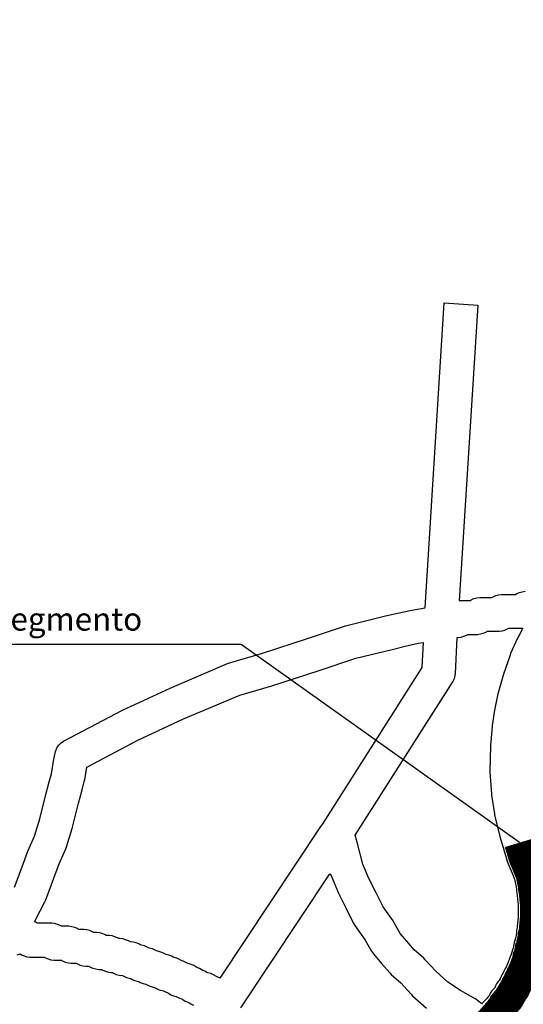
# Model space of a CAD drawing. Extents: x 178741 to 182199, y 1661111 to 1664570.
# Drawn here: x 180291 to 180438, y 1662815 to 1663103 of the extents above; entities that cross this region are included whole.
import ezdxf

# ---------------------------------------------------------------- set-up
doc = ezdxf.new("R2010")
doc.units = 0
doc.layers.get('0').update_dxf_attribs({"linetype": 'CONTINUOUS'})
for name, color, linetype in [('ARCS', 7, 'CONTINUOUS'), ('LOCAL', 51, 'CONTINUOUS'), ('NOME-RUA', 1, 'CONTINUOUS')]:
    doc.layers.add(name, color=color, linetype=linetype)

msp = doc.modelspace()

# ---------------------------------------------------------------- linework, layer by layer
msp.add_circle((180469.75, 1662840.55), 1729.24)
at = {"layer": 'ARCS'}
for points in [[(180289.2, 1662849.3), (180291.43, 1662855.24), (180293.14, 1662859.84), (180295.09, 1662864.22), (180296.58, 1662869.26), (180298.36, 1662876.33), (180299.37, 1662880.03), (180300.01, 1662882.38), (180300.68, 1662886.65), (180300.78, 1662887.09), (180301.23, 1662888.89), (180301.37, 1662889.34), (180301.73, 1662890.12), (180302.23, 1662890.8), (180302.84, 1662891.47), (180303.54, 1662891.92), (180305.42, 1662892.93), (180320.76, 1662901), (180334.67, 1662907.39), (180351.45, 1662914.57), (180352.02, 1662914.8), (180361.36, 1662917.49), (180375.08, 1662921.97), (180385.92, 1662925.56), (180386.28, 1662925.67), (180397.22, 1662928.37), (180401.1, 1662929.26), (180405.26, 1662930.16), (180409.11, 1662930.83), (180414.67, 1663019.88), (180424.51, 1663019.21), (180419.11, 1662932.96), (180419.42, 1662932.96), (180422.27, 1662932.96), (180422.61, 1662933.19), (180423.39, 1662933.53), (180424.22, 1662933.75), (180425.07, 1662933.86), (180428.63, 1662933.86), (180428.97, 1662934.09), (180429.75, 1662934.42), (180430.58, 1662934.65), (180431.44, 1662934.76), (180435.54, 1662934.76), (180435.88, 1662934.98), (180436.67, 1662935.32), (180437.49, 1662935.54), (180438.35, 1662935.66)], [(180289.2, 1662849.3), (180291.43, 1662855.24), (180293.14, 1662859.84), (180295.09, 1662864.22), (180296.58, 1662869.26), (180298.36, 1662876.33), (180299.37, 1662880.03), (180300.01, 1662882.38), (180300.68, 1662886.65), (180300.78, 1662887.09), (180301.23, 1662888.89), (180301.37, 1662889.34), (180301.73, 1662890.12), (180302.23, 1662890.8), (180302.84, 1662891.47), (180303.54, 1662891.92), (180305.42, 1662892.93), (180320.76, 1662901), (180334.67, 1662907.39), (180351.45, 1662914.57), (180352.02, 1662914.8), (180361.36, 1662917.49), (180375.08, 1662921.97), (180385.92, 1662925.56), (180386.28, 1662925.67), (180397.22, 1662928.37), (180401.1, 1662929.26), (180405.26, 1662930.16), (180409.11, 1662930.83), (180414.67, 1663019.88), (180424.51, 1663019.21), (180419.11, 1662932.96), (180419.42, 1662932.96), (180422.27, 1662932.96), (180422.61, 1662933.19), (180423.39, 1662933.53), (180424.22, 1662933.75), (180425.07, 1662933.86), (180428.63, 1662933.86), (180428.97, 1662934.09), (180429.75, 1662934.42), (180430.58, 1662934.65), (180431.44, 1662934.76), (180435.54, 1662934.76), (180435.88, 1662934.98), (180436.67, 1662935.32), (180437.49, 1662935.54), (180438.35, 1662935.66)], [(180289.2, 1662849.3), (180291.43, 1662855.24), (180293.14, 1662859.84), (180295.09, 1662864.22), (180296.58, 1662869.26), (180298.36, 1662876.33), (180299.37, 1662880.03), (180300.01, 1662882.38), (180300.68, 1662886.65), (180300.78, 1662887.09), (180301.23, 1662888.89), (180301.37, 1662889.34), (180301.73, 1662890.12), (180302.23, 1662890.8), (180302.84, 1662891.47), (180303.54, 1662891.92), (180305.42, 1662892.93), (180320.76, 1662901), (180334.67, 1662907.39), (180351.45, 1662914.57), (180352.02, 1662914.8), (180361.36, 1662917.49), (180375.08, 1662921.97), (180385.92, 1662925.56), (180386.28, 1662925.67), (180397.22, 1662928.37), (180401.1, 1662929.26), (180405.26, 1662930.16), (180409.11, 1662930.83), (180414.67, 1663019.88), (180424.51, 1663019.21), (180419.11, 1662932.96), (180419.42, 1662932.96), (180422.27, 1662932.96), (180422.61, 1662933.19), (180423.39, 1662933.53), (180424.22, 1662933.75), (180425.07, 1662933.86), (180428.63, 1662933.86), (180428.97, 1662934.09), (180429.75, 1662934.42), (180430.58, 1662934.65), (180431.44, 1662934.76), (180435.54, 1662934.76), (180435.88, 1662934.98), (180436.67, 1662935.32), (180437.49, 1662935.54), (180438.35, 1662935.66)], [(180425.7, 1662815.21), (180424.39, 1662816.22), (180423.9, 1662816.55), (180419.44, 1662819.13), (180415.81, 1662821.6), (180412.23, 1662824.74), (180409.19, 1662828.1), (180408.78, 1662828.55), (180405.94, 1662831.02), (180403.76, 1662833.49), (180401.89, 1662835.73), (180400.13, 1662838.87), (180399.82, 1662839.43), (180396.85, 1662843.58), (180394.88, 1662847.62), (180392.59, 1662851.99), (180390.99, 1662856.03), (180389.37, 1662862.08), (180388.71, 1662864.44), (180417.21, 1662909.19), (180417.68, 1662910.2), (180417.91, 1662910.98), (180417.98, 1662911.66), (180418.5, 1662922.2), (180419.65, 1662922.31), (180420.47, 1662922.53), (180421.26, 1662922.87), (180421.6, 1662923.1), (180424.44, 1662923.1), (180425.3, 1662923.21), (180426.12, 1662923.43), (180426.91, 1662923.77), (180427.25, 1662923.99), (180430.72, 1662923.99), (180431.58, 1662924.1), (180432.4, 1662924.33), (180433.19, 1662924.67), (180433.53, 1662924.89), (180437.7, 1662924.89), (180436.27, 1662922.31), (180436.08, 1662921.97), (180434.1, 1662917.49), (180433.96, 1662917.04), (180431.98, 1662911.43), (180430.46, 1662906.05), (180430.37, 1662905.71), (180429.43, 1662901), (180428.72, 1662896.52), (180428.68, 1662896.18), (180428.31, 1662891.69), (180428.24, 1662890.8), (180428.21, 1662890.46), (180428.03, 1662883.28), (180428.04, 1662882.83), (180428.49, 1662876.55), (180428.54, 1662876.1), (180429.35, 1662870.72), (180429.43, 1662870.38), (180430.95, 1662864.1), (180431.02, 1662863.77), (180433.18, 1662856.59), (180433.34, 1662856.14), (180434.82, 1662852.66), (180435.04, 1662852.1), (180435.22, 1662851.65), (180435.39, 1662850.76), (180435.57, 1662849.86), (180435.68, 1662849.52), (180435.77, 1662848.63), (180435.81, 1662848.18), (180435.95, 1662847.62), (180436.05, 1662846.83), (180436.22, 1662844.93), (180436.29, 1662844.37), (180436.29, 1662840.33), (180436.22, 1662839.65), (180436.05, 1662837.86), (180435.95, 1662836.96), (180435.81, 1662836.51), (180435.77, 1662836.07), (180435.68, 1662835.17), (180435.57, 1662834.83), (180435.32, 1662833.71), (180435.12, 1662833.04), (180434.93, 1662832.03), (180434.83, 1662831.47), (180434.61, 1662831.02), (180434.41, 1662830.35), (180434.27, 1662829.67), (180434, 1662829), (180433.71, 1662828.22), (180433.34, 1662827.43), (180432.99, 1662826.42), (180432.81, 1662825.97), (180432.46, 1662825.52), (180431.96, 1662824.29), (180431.56, 1662823.73), (180431.06, 1662822.5), (180430.74, 1662822.05), (180430.44, 1662821.71), (180429.95, 1662821.04), (180429.66, 1662820.48), (180429.46, 1662819.92), (180429.22, 1662819.58), (180428.65, 1662819.02), (180428.16, 1662818.35), (180427.79, 1662817.56), (180427.47, 1662817.22), (180427.25, 1662816.89), (180426.47, 1662816.1), (180425.7, 1662815.21)], [(180425.7, 1662815.21), (180424.39, 1662816.22), (180423.9, 1662816.55), (180419.44, 1662819.13), (180415.81, 1662821.6), (180412.23, 1662824.74), (180409.19, 1662828.1), (180408.78, 1662828.55), (180405.94, 1662831.02), (180403.76, 1662833.49), (180401.89, 1662835.73), (180400.13, 1662838.87), (180399.82, 1662839.43), (180396.85, 1662843.58), (180394.88, 1662847.62), (180392.59, 1662851.99), (180390.99, 1662856.03), (180389.37, 1662862.08), (180388.71, 1662864.44), (180417.21, 1662909.19), (180417.68, 1662910.2), (180417.91, 1662910.98), (180417.98, 1662911.66), (180418.5, 1662922.2), (180419.65, 1662922.31), (180420.47, 1662922.53), (180421.26, 1662922.87), (180421.6, 1662923.1), (180424.44, 1662923.1), (180425.3, 1662923.21), (180426.12, 1662923.43), (180426.91, 1662923.77), (180427.25, 1662923.99), (180430.72, 1662923.99), (180431.58, 1662924.1), (180432.4, 1662924.33), (180433.19, 1662924.67), (180433.53, 1662924.89), (180437.7, 1662924.89), (180436.27, 1662922.31), (180436.08, 1662921.97), (180434.1, 1662917.49), (180433.96, 1662917.04), (180431.98, 1662911.43), (180430.46, 1662906.05), (180430.37, 1662905.71), (180429.43, 1662901), (180428.72, 1662896.52), (180428.68, 1662896.18), (180428.31, 1662891.69), (180428.24, 1662890.8), (180428.21, 1662890.46), (180428.03, 1662883.28), (180428.04, 1662882.83), (180428.49, 1662876.55), (180428.54, 1662876.1), (180429.35, 1662870.72), (180429.43, 1662870.38), (180430.95, 1662864.1), (180431.02, 1662863.77), (180433.18, 1662856.59), (180433.34, 1662856.14), (180434.82, 1662852.66), (180435.04, 1662852.1), (180435.22, 1662851.65), (180435.39, 1662850.76), (180435.57, 1662849.86), (180435.68, 1662849.52), (180435.77, 1662848.63), (180435.81, 1662848.18), (180435.95, 1662847.62), (180436.05, 1662846.83), (180436.22, 1662844.93), (180436.29, 1662844.37), (180436.29, 1662840.33), (180436.22, 1662839.65), (180436.05, 1662837.86), (180435.95, 1662836.96), (180435.81, 1662836.51), (180435.77, 1662836.07), (180435.68, 1662835.17), (180435.57, 1662834.83), (180435.32, 1662833.71), (180435.12, 1662833.04), (180434.93, 1662832.03), (180434.83, 1662831.47), (180434.61, 1662831.02), (180434.41, 1662830.35), (180434.27, 1662829.67), (180434, 1662829), (180433.71, 1662828.22), (180433.34, 1662827.43), (180432.99, 1662826.42), (180432.81, 1662825.97), (180432.46, 1662825.52), (180431.96, 1662824.29), (180431.56, 1662823.73), (180431.06, 1662822.5), (180430.74, 1662822.05), (180430.44, 1662821.71), (180429.95, 1662821.04), (180429.66, 1662820.48), (180429.46, 1662819.92), (180429.22, 1662819.58), (180428.65, 1662819.02), (180428.16, 1662818.35), (180427.79, 1662817.56), (180427.47, 1662817.22), (180427.25, 1662816.89), (180426.47, 1662816.1), (180425.7, 1662815.21)], [(180425.7, 1662815.21), (180424.39, 1662816.22), (180423.9, 1662816.55), (180419.44, 1662819.13), (180415.81, 1662821.6), (180412.23, 1662824.74), (180409.19, 1662828.1), (180408.78, 1662828.55), (180405.94, 1662831.02), (180403.76, 1662833.49), (180401.89, 1662835.73), (180400.13, 1662838.87), (180399.82, 1662839.43), (180396.85, 1662843.58), (180394.88, 1662847.62), (180392.59, 1662851.99), (180390.99, 1662856.03), (180389.37, 1662862.08), (180388.71, 1662864.44), (180417.21, 1662909.19), (180417.68, 1662910.2), (180417.91, 1662910.98), (180417.98, 1662911.66), (180418.5, 1662922.2), (180419.65, 1662922.31), (180420.47, 1662922.53), (180421.26, 1662922.87), (180421.6, 1662923.1), (180424.44, 1662923.1), (180425.3, 1662923.21), (180426.12, 1662923.43), (180426.91, 1662923.77), (180427.25, 1662923.99), (180430.72, 1662923.99), (180431.58, 1662924.1), (180432.4, 1662924.33), (180433.19, 1662924.67), (180433.53, 1662924.89), (180437.7, 1662924.89), (180436.27, 1662922.31), (180436.08, 1662921.97), (180434.1, 1662917.49), (180433.96, 1662917.04), (180431.98, 1662911.43), (180430.46, 1662906.05), (180430.37, 1662905.71), (180429.43, 1662901), (180428.72, 1662896.52), (180428.68, 1662896.18), (180428.31, 1662891.69), (180428.24, 1662890.8), (180428.21, 1662890.46), (180428.03, 1662883.28), (180428.04, 1662882.83), (180428.49, 1662876.55), (180428.54, 1662876.1), (180429.35, 1662870.72), (180429.43, 1662870.38), (180430.95, 1662864.1), (180431.02, 1662863.77), (180433.18, 1662856.59), (180433.34, 1662856.14), (180434.82, 1662852.66), (180435.04, 1662852.1), (180435.22, 1662851.65), (180435.39, 1662850.76), (180435.57, 1662849.86), (180435.68, 1662849.52), (180435.77, 1662848.63), (180435.81, 1662848.18), (180435.95, 1662847.62), (180436.05, 1662846.83), (180436.22, 1662844.93), (180436.29, 1662844.37), (180436.29, 1662840.33), (180436.22, 1662839.65), (180436.05, 1662837.86), (180435.95, 1662836.96), (180435.81, 1662836.51), (180435.77, 1662836.07), (180435.68, 1662835.17), (180435.57, 1662834.83), (180435.32, 1662833.71), (180435.12, 1662833.04), (180434.93, 1662832.03), (180434.83, 1662831.47), (180434.61, 1662831.02), (180434.41, 1662830.35), (180434.27, 1662829.67), (180434, 1662829), (180433.71, 1662828.22), (180433.34, 1662827.43), (180432.99, 1662826.42), (180432.81, 1662825.97), (180432.46, 1662825.52), (180431.96, 1662824.29), (180431.56, 1662823.73), (180431.06, 1662822.5), (180430.74, 1662822.05), (180430.44, 1662821.71), (180429.95, 1662821.04), (180429.66, 1662820.48), (180429.46, 1662819.92), (180429.22, 1662819.58), (180428.65, 1662819.02), (180428.16, 1662818.35), (180427.79, 1662817.56), (180427.47, 1662817.22), (180427.25, 1662816.89), (180426.47, 1662816.1), (180425.7, 1662815.21)], [(180349.2, 1662822.72), (180348.25, 1662823.17), (180347.32, 1662823.73), (180346.54, 1662824.07), (180345.71, 1662824.29), (180345.4, 1662824.4), (180345, 1662824.63), (180344.21, 1662824.96), (180343.29, 1662825.52), (180342.5, 1662825.86), (180341.59, 1662826.42), (180340.81, 1662826.76), (180339.98, 1662826.98), (180339.66, 1662827.09), (180339.25, 1662827.32), (180338.46, 1662827.65), (180338.06, 1662827.77), (180337.45, 1662828.22), (180336.67, 1662828.55), (180335.84, 1662828.78), (180335.53, 1662828.89), (180335.13, 1662829.11), (180334.34, 1662829.45), (180333.52, 1662829.67), (180333.09, 1662829.79), (180332.7, 1662830.01), (180331.92, 1662830.35), (180331.09, 1662830.57), (180330.67, 1662830.68), (180330.28, 1662830.91), (180329.49, 1662831.24), (180328.67, 1662831.47), (180328.36, 1662831.58), (180327.95, 1662831.8), (180327.17, 1662832.14), (180326.34, 1662832.37), (180325.92, 1662832.48), (180325.52, 1662832.7), (180324.74, 1662833.04), (180323.91, 1662833.26), (180323.06, 1662833.37), (180322.47, 1662833.6), (180321.68, 1662833.94), (180320.86, 1662834.16), (180320, 1662834.27), (180319.66, 1662834.27), (180319.33, 1662834.5), (180318.54, 1662834.83), (180317.72, 1662835.06), (180316.86, 1662835.17), (180315.99, 1662835.17), (180315.66, 1662835.39), (180314.87, 1662835.73), (180314.04, 1662835.95), (180313.19, 1662836.07), (180312.32, 1662836.07), (180311.98, 1662836.29), (180311.2, 1662836.63), (180310.37, 1662836.85), (180309.52, 1662836.96), (180307.92, 1662836.96), (180307.58, 1662837.19), (180306.8, 1662837.52), (180305.97, 1662837.75), (180305.11, 1662837.86), (180302.9, 1662837.86), (180302.56, 1662838.08), (180301.78, 1662838.42), (180300.95, 1662838.65), (180300.09, 1662838.76), (180295.89, 1662838.76), (180295.55, 1662838.98), (180295.12, 1662839.21), (180295.38, 1662839.77), (180298.1, 1662845.04), (180298.34, 1662845.6), (180300.68, 1662851.88), (180302.32, 1662856.14), (180304.24, 1662860.51), (180304.45, 1662861.08), (180306.07, 1662866.46), (180307.9, 1662873.86), (180308.88, 1662877.34), (180309.61, 1662880.14), (180309.73, 1662880.59), (180310.31, 1662884.29), (180325.24, 1662892.25), (180338.6, 1662898.42), (180355.03, 1662905.38), (180364.33, 1662908.07), (180378.15, 1662912.55), (180388.85, 1662916.14), (180399.49, 1662918.72), (180403.3, 1662919.62), (180407.11, 1662920.52), (180408.54, 1662920.74), (180408.18, 1662913.45), (180380, 1662869.15), (180379.53, 1662868.37), (180379.22, 1662867.92), (180378.6, 1662867.02), (180349.2, 1662822.72)], [(180349.2, 1662822.72), (180348.25, 1662823.17), (180347.32, 1662823.73), (180346.54, 1662824.07), (180345.71, 1662824.29), (180345.4, 1662824.4), (180345, 1662824.63), (180344.21, 1662824.96), (180343.29, 1662825.52), (180342.5, 1662825.86), (180341.59, 1662826.42), (180340.81, 1662826.76), (180339.98, 1662826.98), (180339.66, 1662827.09), (180339.25, 1662827.32), (180338.46, 1662827.65), (180338.06, 1662827.77), (180337.45, 1662828.22), (180336.67, 1662828.55), (180335.84, 1662828.78), (180335.53, 1662828.89), (180335.13, 1662829.11), (180334.34, 1662829.45), (180333.52, 1662829.67), (180333.09, 1662829.79), (180332.7, 1662830.01), (180331.92, 1662830.35), (180331.09, 1662830.57), (180330.67, 1662830.68), (180330.28, 1662830.91), (180329.49, 1662831.24), (180328.67, 1662831.47), (180328.36, 1662831.58), (180327.95, 1662831.8), (180327.17, 1662832.14), (180326.34, 1662832.37), (180325.92, 1662832.48), (180325.52, 1662832.7), (180324.74, 1662833.04), (180323.91, 1662833.26), (180323.06, 1662833.37), (180322.47, 1662833.6), (180321.68, 1662833.94), (180320.86, 1662834.16), (180320, 1662834.27), (180319.66, 1662834.27), (180319.33, 1662834.5), (180318.54, 1662834.83), (180317.72, 1662835.06), (180316.86, 1662835.17), (180315.99, 1662835.17), (180315.66, 1662835.39), (180314.87, 1662835.73), (180314.04, 1662835.95), (180313.19, 1662836.07), (180312.32, 1662836.07), (180311.98, 1662836.29), (180311.2, 1662836.63), (180310.37, 1662836.85), (180309.52, 1662836.96), (180307.92, 1662836.96), (180307.58, 1662837.19), (180306.8, 1662837.52), (180305.97, 1662837.75), (180305.11, 1662837.86), (180302.9, 1662837.86), (180302.56, 1662838.08), (180301.78, 1662838.42), (180300.95, 1662838.65), (180300.09, 1662838.76), (180295.89, 1662838.76), (180295.55, 1662838.98), (180295.12, 1662839.21), (180295.38, 1662839.77), (180298.1, 1662845.04), (180298.34, 1662845.6), (180300.68, 1662851.88), (180302.32, 1662856.14), (180304.24, 1662860.51), (180304.45, 1662861.08), (180306.07, 1662866.46), (180307.9, 1662873.86), (180308.88, 1662877.34), (180309.61, 1662880.14), (180309.73, 1662880.59), (180310.31, 1662884.29), (180325.24, 1662892.25), (180338.6, 1662898.42), (180355.03, 1662905.38), (180364.33, 1662908.07), (180378.15, 1662912.55), (180388.85, 1662916.14), (180399.49, 1662918.72), (180403.3, 1662919.62), (180407.11, 1662920.52), (180408.54, 1662920.74), (180408.18, 1662913.45), (180380, 1662869.15), (180379.53, 1662868.37), (180379.22, 1662867.92), (180378.6, 1662867.02), (180349.2, 1662822.72)], [(180349.2, 1662822.72), (180348.25, 1662823.17), (180347.32, 1662823.73), (180346.54, 1662824.07), (180345.71, 1662824.29), (180345.4, 1662824.4), (180345, 1662824.63), (180344.21, 1662824.96), (180343.29, 1662825.52), (180342.5, 1662825.86), (180341.59, 1662826.42), (180340.81, 1662826.76), (180339.98, 1662826.98), (180339.66, 1662827.09), (180339.25, 1662827.32), (180338.46, 1662827.65), (180338.06, 1662827.77), (180337.45, 1662828.22), (180336.67, 1662828.55), (180335.84, 1662828.78), (180335.53, 1662828.89), (180335.13, 1662829.11), (180334.34, 1662829.45), (180333.52, 1662829.67), (180333.09, 1662829.79), (180332.7, 1662830.01), (180331.92, 1662830.35), (180331.09, 1662830.57), (180330.67, 1662830.68), (180330.28, 1662830.91), (180329.49, 1662831.24), (180328.67, 1662831.47), (180328.36, 1662831.58), (180327.95, 1662831.8), (180327.17, 1662832.14), (180326.34, 1662832.37), (180325.92, 1662832.48), (180325.52, 1662832.7), (180324.74, 1662833.04), (180323.91, 1662833.26), (180323.06, 1662833.37), (180322.47, 1662833.6), (180321.68, 1662833.94), (180320.86, 1662834.16), (180320, 1662834.27), (180319.66, 1662834.27), (180319.33, 1662834.5), (180318.54, 1662834.83), (180317.72, 1662835.06), (180316.86, 1662835.17), (180315.99, 1662835.17), (180315.66, 1662835.39), (180314.87, 1662835.73), (180314.04, 1662835.95), (180313.19, 1662836.07), (180312.32, 1662836.07), (180311.98, 1662836.29), (180311.2, 1662836.63), (180310.37, 1662836.85), (180309.52, 1662836.96), (180307.92, 1662836.96), (180307.58, 1662837.19), (180306.8, 1662837.52), (180305.97, 1662837.75), (180305.11, 1662837.86), (180302.9, 1662837.86), (180302.56, 1662838.08), (180301.78, 1662838.42), (180300.95, 1662838.65), (180300.09, 1662838.76), (180295.89, 1662838.76), (180295.55, 1662838.98), (180295.12, 1662839.21), (180295.38, 1662839.77), (180298.1, 1662845.04), (180298.34, 1662845.6), (180300.68, 1662851.88), (180302.32, 1662856.14), (180304.24, 1662860.51), (180304.45, 1662861.08), (180306.07, 1662866.46), (180307.9, 1662873.86), (180308.88, 1662877.34), (180309.61, 1662880.14), (180309.73, 1662880.59), (180310.31, 1662884.29), (180325.24, 1662892.25), (180338.6, 1662898.42), (180355.03, 1662905.38), (180364.33, 1662908.07), (180378.15, 1662912.55), (180388.85, 1662916.14), (180399.49, 1662918.72), (180403.3, 1662919.62), (180407.11, 1662920.52), (180408.54, 1662920.74), (180408.18, 1662913.45), (180380, 1662869.15), (180379.53, 1662868.37), (180379.22, 1662867.92), (180378.6, 1662867.02), (180349.2, 1662822.72)], [(180355.34, 1662814.08), (180381.33, 1662853.23), (180381.73, 1662852.66), (180383.52, 1662848.18), (180383.73, 1662847.73), (180386.02, 1662843.24), (180388.15, 1662838.87), (180388.58, 1662838.08), (180391.64, 1662833.82), (180393.47, 1662830.57), (180394.01, 1662829.79), (180396.36, 1662826.98), (180398.79, 1662824.29), (180399.19, 1662823.84), (180402.04, 1662821.37), (180405.07, 1662818.01), (180405.46, 1662817.56), (180409.5, 1662813.97)], [(180355.34, 1662814.08), (180381.33, 1662853.23), (180381.73, 1662852.66), (180383.52, 1662848.18), (180383.73, 1662847.73), (180386.02, 1662843.24), (180388.15, 1662838.87), (180388.58, 1662838.08), (180391.64, 1662833.82), (180393.47, 1662830.57), (180394.01, 1662829.79), (180396.36, 1662826.98), (180398.79, 1662824.29), (180399.19, 1662823.84), (180402.04, 1662821.37), (180405.07, 1662818.01), (180405.46, 1662817.56), (180409.5, 1662813.97)], [(180355.34, 1662814.08), (180381.33, 1662853.23), (180381.73, 1662852.66), (180383.52, 1662848.18), (180383.73, 1662847.73), (180386.02, 1662843.24), (180388.15, 1662838.87), (180388.58, 1662838.08), (180391.64, 1662833.82), (180393.47, 1662830.57), (180394.01, 1662829.79), (180396.36, 1662826.98), (180398.79, 1662824.29), (180399.19, 1662823.84), (180402.04, 1662821.37), (180405.07, 1662818.01), (180405.46, 1662817.56), (180409.5, 1662813.97)], [(180290.02, 1662829.56), (180290.91, 1662829.79), (180291.25, 1662829.56), (180292.03, 1662829.22), (180292.86, 1662829), (180293.72, 1662828.89), (180297.91, 1662828.89), (180298.24, 1662828.66), (180299.03, 1662828.33), (180299.86, 1662828.1), (180300.71, 1662827.99), (180302.94, 1662827.99), (180303.28, 1662827.77), (180304.06, 1662827.43), (180304.89, 1662827.21), (180305.74, 1662827.09), (180307.24, 1662827.09), (180307.58, 1662826.87), (180308.37, 1662826.53), (180309.19, 1662826.31), (180310.05, 1662826.2), (180311.02, 1662826.2), (180311.35, 1662825.97), (180312.14, 1662825.64), (180312.96, 1662825.41), (180313.82, 1662825.3), (180314.69, 1662825.3), (180315.02, 1662825.08), (180315.81, 1662824.74), (180316.64, 1662824.51), (180317.49, 1662824.4), (180317.83, 1662824.4), (180318.16, 1662824.18), (180318.95, 1662823.84), (180319.78, 1662823.62), (180320.79, 1662823.51), (180321.12, 1662823.28), (180321.91, 1662822.94), (180322.74, 1662822.72), (180323.16, 1662822.61), (180323.55, 1662822.38), (180324.33, 1662822.05), (180325.16, 1662821.82), (180325.58, 1662821.71), (180325.97, 1662821.49), (180326.76, 1662821.15), (180327.59, 1662820.93), (180328.01, 1662820.81), (180328.4, 1662820.59), (180329.18, 1662820.25), (180330.01, 1662820.03), (180330.32, 1662819.92), (180330.73, 1662819.69), (180331.51, 1662819.36), (180332.34, 1662819.13), (180332.76, 1662819.02), (180333.15, 1662818.79), (180334.2, 1662818.35), (180334.86, 1662817.9), (180335.65, 1662817.56), (180336.47, 1662817.34), (180336.78, 1662817.22), (180337.19, 1662817), (180338.24, 1662816.55), (180338.9, 1662816.1), (180339.68, 1662815.77), (180340.09, 1662815.65), (180340.69, 1662815.21), (180341.48, 1662814.87)], [(180290.02, 1662829.56), (180290.91, 1662829.79), (180291.25, 1662829.56), (180292.03, 1662829.22), (180292.86, 1662829), (180293.72, 1662828.89), (180297.91, 1662828.89), (180298.24, 1662828.66), (180299.03, 1662828.33), (180299.86, 1662828.1), (180300.71, 1662827.99), (180302.94, 1662827.99), (180303.28, 1662827.77), (180304.06, 1662827.43), (180304.89, 1662827.21), (180305.74, 1662827.09), (180307.24, 1662827.09), (180307.58, 1662826.87), (180308.37, 1662826.53), (180309.19, 1662826.31), (180310.05, 1662826.2), (180311.02, 1662826.2), (180311.35, 1662825.97), (180312.14, 1662825.64), (180312.96, 1662825.41), (180313.82, 1662825.3), (180314.69, 1662825.3), (180315.02, 1662825.08), (180315.81, 1662824.74), (180316.64, 1662824.51), (180317.49, 1662824.4), (180317.83, 1662824.4), (180318.16, 1662824.18), (180318.95, 1662823.84), (180319.78, 1662823.62), (180320.79, 1662823.51), (180321.12, 1662823.28), (180321.91, 1662822.94), (180322.74, 1662822.72), (180323.16, 1662822.61), (180323.55, 1662822.38), (180324.33, 1662822.05), (180325.16, 1662821.82), (180325.58, 1662821.71), (180325.97, 1662821.49), (180326.76, 1662821.15), (180327.59, 1662820.93), (180328.01, 1662820.81), (180328.4, 1662820.59), (180329.18, 1662820.25), (180330.01, 1662820.03), (180330.32, 1662819.92), (180330.73, 1662819.69), (180331.51, 1662819.36), (180332.34, 1662819.13), (180332.76, 1662819.02), (180333.15, 1662818.79), (180334.2, 1662818.35), (180334.86, 1662817.9), (180335.65, 1662817.56), (180336.47, 1662817.34), (180336.78, 1662817.22), (180337.19, 1662817), (180338.24, 1662816.55), (180338.9, 1662816.1), (180339.68, 1662815.77), (180340.09, 1662815.65), (180340.69, 1662815.21), (180341.48, 1662814.87)], [(180290.02, 1662829.56), (180290.91, 1662829.79), (180291.25, 1662829.56), (180292.03, 1662829.22), (180292.86, 1662829), (180293.72, 1662828.89), (180297.91, 1662828.89), (180298.24, 1662828.66), (180299.03, 1662828.33), (180299.86, 1662828.1), (180300.71, 1662827.99), (180302.94, 1662827.99), (180303.28, 1662827.77), (180304.06, 1662827.43), (180304.89, 1662827.21), (180305.74, 1662827.09), (180307.24, 1662827.09), (180307.58, 1662826.87), (180308.37, 1662826.53), (180309.19, 1662826.31), (180310.05, 1662826.2), (180311.02, 1662826.2), (180311.35, 1662825.97), (180312.14, 1662825.64), (180312.96, 1662825.41), (180313.82, 1662825.3), (180314.69, 1662825.3), (180315.02, 1662825.08), (180315.81, 1662824.74), (180316.64, 1662824.51), (180317.49, 1662824.4), (180317.83, 1662824.4), (180318.16, 1662824.18), (180318.95, 1662823.84), (180319.78, 1662823.62), (180320.79, 1662823.51), (180321.12, 1662823.28), (180321.91, 1662822.94), (180322.74, 1662822.72), (180323.16, 1662822.61), (180323.55, 1662822.38), (180324.33, 1662822.05), (180325.16, 1662821.82), (180325.58, 1662821.71), (180325.97, 1662821.49), (180326.76, 1662821.15), (180327.59, 1662820.93), (180328.01, 1662820.81), (180328.4, 1662820.59), (180329.18, 1662820.25), (180330.01, 1662820.03), (180330.32, 1662819.92), (180330.73, 1662819.69), (180331.51, 1662819.36), (180332.34, 1662819.13), (180332.76, 1662819.02), (180333.15, 1662818.79), (180334.2, 1662818.35), (180334.86, 1662817.9), (180335.65, 1662817.56), (180336.47, 1662817.34), (180336.78, 1662817.22), (180337.19, 1662817), (180338.24, 1662816.55), (180338.9, 1662816.1), (180339.68, 1662815.77), (180340.09, 1662815.65), (180340.69, 1662815.21), (180341.48, 1662814.87)]]:
    msp.add_lwpolyline(points, dxfattribs=at)
at = {"layer": 'LOCAL', "const_width": 9}
msp.add_lwpolyline([(180427.95, 1662809.9), (180430.2, 1662812.44), (180430.79, 1662813.09), (180431.1, 1662813.55), (180431.75, 1662814.19), (180431.77, 1662814.22), (180432.09, 1662815.09), (180433.52, 1662816.72), (180433.6, 1662816.83), (180433.88, 1662817.43), (180434.73, 1662818.81), (180435.26, 1662819.58), (180435.3, 1662819.65), (180435.69, 1662820.61), (180436.1, 1662821.25), (180436.2, 1662821.44), (180436.59, 1662822.4), (180436.87, 1662822.84), (180437.15, 1662823.53), (180437.57, 1662824.07), (180437.86, 1662825.02), (180438.27, 1662825.83), (180438.43, 1662826.42), (180438.85, 1662827.48), (180438.91, 1662827.68), (180439.12, 1662828.79), (180439.46, 1662829.46), (180439.47, 1662829.51), (180439.59, 1662830.12), (180439.81, 1662831.44), (180440.14, 1662832.1), (180440.14, 1662832.12), (180440.26, 1662833.04), (180440.5, 1662833.87), (180440.65, 1662835.21), (180441.01, 1662836.48), (180441.02, 1662837.36), (180441.19, 1662839.16), (180441.29, 1662840.07), (180441.29, 1662844.68), (180441.19, 1662845.46), (180441.02, 1662847.36), (180440.88, 1662848.54), (180440.75, 1662849.02), (180440.75, 1662849.09), (180440.61, 1662850.56), (180440.41, 1662851.15), (180440.3, 1662851.72), (180440.04, 1662853.07), (180439.68, 1662853.97), (180439.44, 1662854.57), (180437.99, 1662857.99), (180437.92, 1662858.19), (180436.68, 1662862.29)], dxfattribs=at)
at = {"layer": 'NOME-RUA'}
for p, q in [((180355.42, 1662920.1), (180242.29, 1662920.1)), ((180436.68, 1662862.29), (180355.42, 1662920.1))]:
    msp.add_line(p, q, dxfattribs=at)

# ---------------------------------------------------------------- texts
msp.add_text('Início do Segmento', height=6.729, dxfattribs=at).set_placement((180243.62, 1662924.19))

doc.saveas('drawing.dxf')
